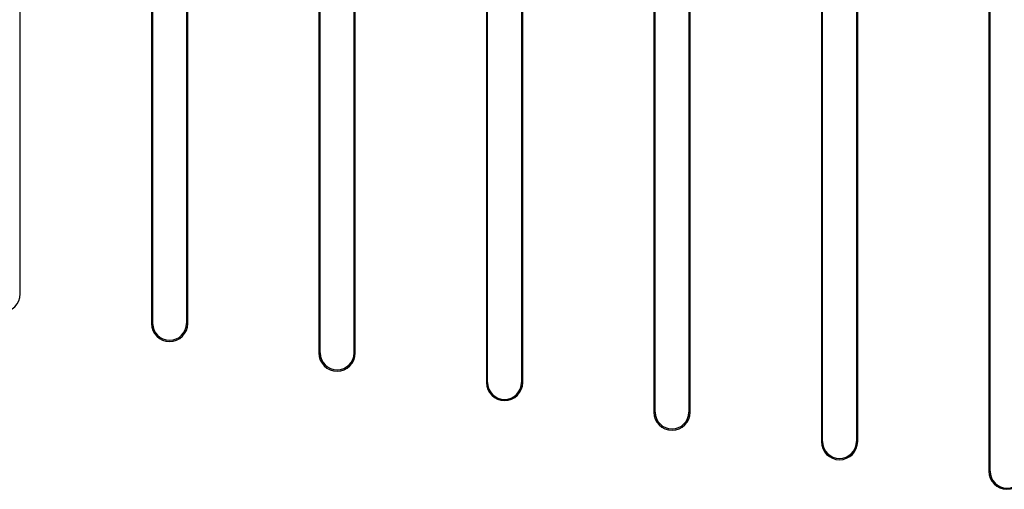
# Model space of a CAD drawing. Units: millimetres. Extents: x -30797 to 2174848, y -36110 to 7592.
# Drawn here: x -17685 to -17290, y -11360 to -11172 of the extents above; entities that cross this region are included whole.
import ezdxf

# ---------------------------------------------------------------- set-up
doc = ezdxf.new("R2010")
doc.units = ezdxf.units.MM
doc.header["$LTSCALE"] = 5
doc.layers.add('system', color=120, linetype='Continuous', lineweight=25)

msp = doc.modelspace()

# ---------------------------------------------------------------- linework, layer by layer
at = {"layer": 'system'}
for p, q in [((-17632.04, -11047.77), (-17632.03, -11293.83)), ((-17631.53, -11293.83), (-17631.54, -11047.77)), ((-17564.87, -11059.61), (-17564.87, -11305.68)), ((-17564.37, -11305.68), (-17564.37, -11059.61)), ((-17497.71, -11071.45), (-17497.71, -11317.52)), ((-17497.21, -11317.52), (-17497.21, -11071.45)), ((-17430.54, -11083.3), (-17430.54, -11329.36)), ((-17430.04, -11329.36), (-17430.04, -11083.3)), ((-17684.63, -11281.99), (-17684.63, -11090.03)), ((-17363.38, -11095.14), (-17363.38, -11341.2)), ((-17362.88, -11341.2), (-17362.88, -11095.14)), ((-17617.96, -11101.88), (-17617.96, -11293.83)), ((-17617.46, -11293.83), (-17617.46, -11101.88)), ((-17296.22, -11106.98), (-17296.21, -11353.05)), ((-17295.71, -11353.05), (-17295.72, -11106.98)), ((-17550.8, -11113.72), (-17550.8, -11305.68)), ((-17550.3, -11305.68), (-17550.3, -11113.72)), ((-17483.64, -11125.56), (-17483.64, -11317.52)), ((-17483.14, -11317.52), (-17483.14, -11125.56)), ((-17416.47, -11137.4), (-17416.47, -11329.36)), ((-17415.97, -11329.36), (-17415.97, -11137.4)), ((-17349.31, -11149.25), (-17349.31, -11341.2)), ((-17348.81, -11341.2), (-17348.81, -11149.25))]:
    msp.add_line(p, q, dxfattribs=at)
for centre, radius in [((-17691.91, -11281.99), 7.29), ((-17624.75, -11293.83), 7.29), ((-17624.75, -11293.83), 6.79), ((-17557.58, -11305.68), 7.29), ((-17557.58, -11305.68), 6.79), ((-17490.42, -11317.52), 7.29), ((-17490.42, -11317.52), 6.79), ((-17423.26, -11329.36), 7.29), ((-17423.26, -11329.36), 6.79), ((-17356.09, -11341.2), 7.29), ((-17356.09, -11341.2), 6.79), ((-17288.93, -11353.05), 7.29), ((-17288.93, -11353.05), 6.79)]:
    msp.add_arc(centre, radius, 180.0003, 0.0003, dxfattribs=at)

doc.saveas('drawing.dxf')
